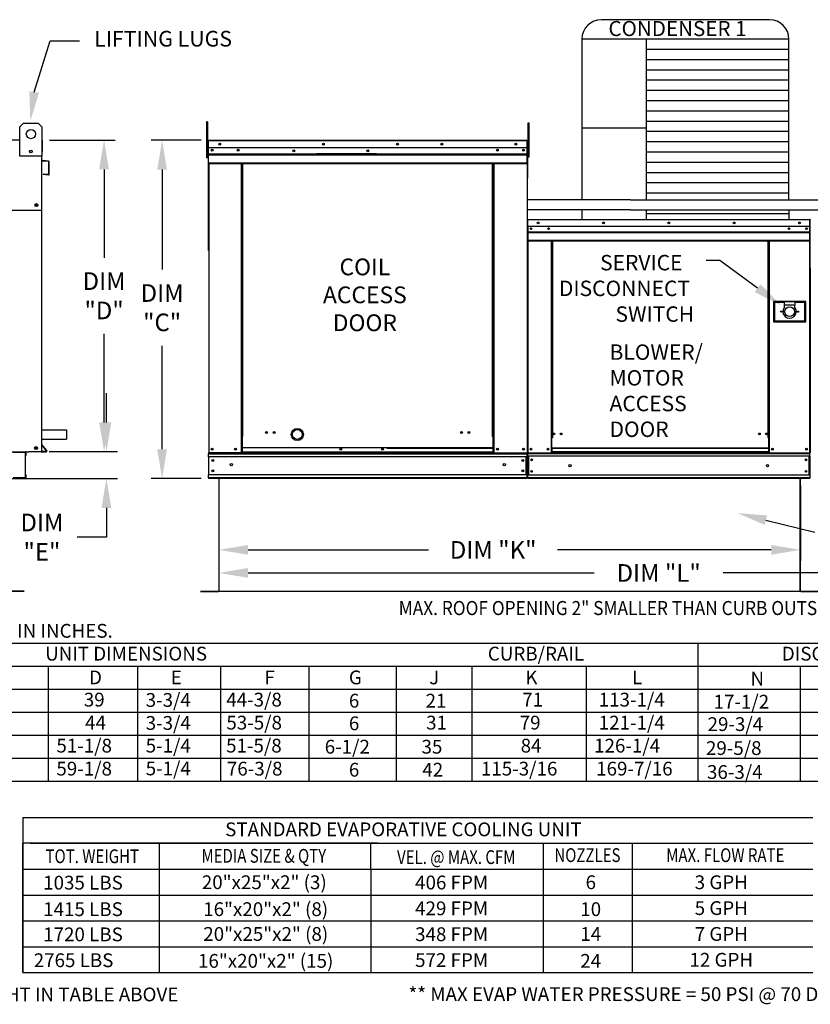
# Model space of a CAD drawing. Extents: x -1 to 687, y -157 to 0.
# Drawn here: x 44 to 125, y -157 to -57 of the extents above; entities that cross this region are included whole.
import ezdxf
from ezdxf.enums import TextEntityAlignment as Align

# ---------------------------------------------------------------- set-up
doc = ezdxf.new("R2010")
doc.units = 0
doc.header["$LTSCALE"] = 4
doc.header["$MEASUREMENT"] = 0
doc.layers.get('0').update_dxf_attribs({"linetype": 'CONTINUOUS'})
doc.layers.get('Defpoints').update_dxf_attribs({"linetype": 'CONTINUOUS'})
doc.styles.get("Standard").update_dxf_attribs({"font": 'TXT.shx'})
doc.dimstyles.new('MOD', dxfattribs={"dimscale": 1.5, "dimtxt": 1.2, "dimasz": 2, "dimexe": 0.75, "dimexo": 0.5, "dimgap": 1, "dimtad": 0, "dimtih": 1, "dimtoh": 1, "dimzin": 0, "dimdsep": 46, "dimtxsty": 'Standard', "dimcen": 0.09, "dimadec": 0, "dimazin": 0, "dimtfac": 1, "dimtofl": 0, "dimtmove": 0, "dimatfit": 3, "dimfxl": 1, "dimtolj": 1, "dimtzin": 0, "dimarcsym": 0})

# ---------------------------------------------------------------- blocks, each defined once
blk = doc.blocks.new('*D9')
at = {"color": 0, "lineweight": -2, "transparency": 16777216}
for p, q in [((64.12, -104.25), (64.12, -111.91)), ((123.66, -104.25), (123.66, -111.91)), ((67.12, -110.79), (85.6, -110.79)), ((120.66, -110.79), (98.8, -110.79))]:
    blk.add_line(p, q, dxfattribs=at)
at = {"color": 0, "transparency": 16777216}
for points in [[(67.12, -110.29), (67.12, -111.29), (64.12, -110.79)], [(120.66, -110.29), (120.66, -111.29), (123.66, -110.79)]]:
    blk.add_solid(points, dxfattribs=at)
at = {"layer": 'Defpoints', "color": 0, "transparency": 16777216}
for p in [(64.12, -103.5), (123.66, -103.5), (123.66, -110.79)]:
    blk.add_point(p, dxfattribs=at)
at = {"color": 0, "transparency": 16777216, "insert": (92.2, -110.79), "char_height": 1.8, "attachment_point": 5}
blk.add_mtext('\\A1;DIM "K"', dxfattribs=at)
blk = doc.blocks.new('*D7')
at = {"color": 0, "lineweight": -2, "transparency": 16777216}
for p, q in [((64.12, -104.25), (64.12, -114.27)), ((154.15, -104.25), (154.15, -114.27)), ((67.12, -113.15), (102.54, -113.15)), ((151.15, -113.15), (115.74, -113.15))]:
    blk.add_line(p, q, dxfattribs=at)
at = {"color": 0, "transparency": 16777216}
for points in [[(67.12, -112.65), (67.12, -113.65), (64.12, -113.15)], [(151.15, -112.65), (151.15, -113.65), (154.15, -113.15)]]:
    blk.add_solid(points, dxfattribs=at)
at = {"layer": 'Defpoints', "color": 0, "transparency": 16777216}
for p in [(64.12, -103.5), (154.15, -103.5), (154.15, -113.15)]:
    blk.add_point(p, dxfattribs=at)
at = {"color": 0, "transparency": 16777216, "insert": (109.14, -113.15), "char_height": 1.8, "attachment_point": 5}
blk.add_mtext('\\A1;DIM "L"', dxfattribs=at)
blk = doc.blocks.new('*D5')
at = {"color": 0, "lineweight": -2, "transparency": 16777216}
for p, q in [((62.32, -68.88), (57.19, -68.88)), ((58.32, -71.88), (58.32, -82.11)), ((58.32, -100.5), (58.32, -89.91)), ((62.33, -103.5), (57.19, -103.5))]:
    blk.add_line(p, q, dxfattribs=at)
at = {"color": 0, "transparency": 16777216}
for points in [[(57.82, -71.88), (58.82, -71.88), (58.32, -68.88)], [(57.82, -100.5), (58.82, -100.5), (58.32, -103.5)]]:
    blk.add_solid(points, dxfattribs=at)
at = {"layer": 'Defpoints', "color": 0, "transparency": 16777216}
for p in [(58.32, -68.88), (63.07, -68.88), (63.08, -103.5)]:
    blk.add_point(p, dxfattribs=at)
at = {"color": 0, "transparency": 16777216, "insert": (58.32, -86.01), "char_height": 1.8, "attachment_point": 5}
blk.add_mtext('\\A1;DIM\\P"C"', dxfattribs=at)
blk = doc.blocks.new('*D4')
at = {"color": 0, "lineweight": -2, "transparency": 16777216}
for p, q in [((46.78, -68.85), (53.51, -68.85)), ((52.38, -71.85), (52.38, -80.89)), ((52.38, -97.74), (52.38, -88.69)), ((47.21, -100.74), (53.51, -100.74))]:
    blk.add_line(p, q, dxfattribs=at)
at = {"color": 0, "transparency": 16777216}
for points in [[(51.88, -71.85), (52.88, -71.85), (52.38, -68.85)], [(51.88, -97.74), (52.88, -97.74), (52.38, -100.74)]]:
    blk.add_solid(points, dxfattribs=at)
at = {"layer": 'Defpoints', "color": 0, "transparency": 16777216}
for p in [(46.03, -68.85), (52.38, -68.85), (46.46, -100.74)]:
    blk.add_point(p, dxfattribs=at)
at = {"color": 0, "transparency": 16777216, "insert": (52.38, -84.79), "char_height": 1.8, "attachment_point": 5}
blk.add_mtext('\\A1;DIM\\P"D"', dxfattribs=at)
blk = doc.blocks.new('*D2')
at = {"color": 0, "lineweight": -2, "transparency": 16777216}
for p, q in [((52.62, -97.74), (52.62, -94.74)), ((46.75, -100.74), (53.74, -100.74)), ((43.04, -103.49), (53.74, -103.49)), ((52.62, -106.49), (52.62, -109.49)), ((52.62, -109.49), (49.62, -109.49))]:
    blk.add_line(p, q, dxfattribs=at)
at = {"color": 0, "transparency": 16777216}
for points in [[(52.12, -97.74), (53.12, -97.74), (52.62, -100.74)], [(52.12, -106.49), (53.12, -106.49), (52.62, -103.49)]]:
    blk.add_solid(points, dxfattribs=at)
at = {"layer": 'Defpoints', "color": 0, "transparency": 16777216}
for p in [(46, -100.74), (42.29, -103.49), (52.62, -103.49)]:
    blk.add_point(p, dxfattribs=at)
at = {"color": 0, "transparency": 16777216, "insert": (46.02, -109.49), "char_height": 1.8, "attachment_point": 5}
blk.add_mtext('\\A1;DIM\\P"E"', dxfattribs=at)

msp = doc.modelspace()

# ---------------------------------------------------------------- linework, layer by layer
for p, q in [((120.477, -56.537), (103.287, -56.537)), ((45.224, -63.941), (46.864, -58.696)), ((46.864, -58.696), (49.864, -58.696)), ((122.477, -58.537), (101.287, -58.537)), ((101.287, -58.537), (101.287, -74.974)), ((107.87, -58.537), (107.87, -74.974)), ((122.477, -74.977), (122.477, -58.537)), ((122.477, -59.588), (107.87, -59.588)), ((122.477, -60.639), (107.87, -60.639)), ((122.477, -61.689), (107.87, -61.689)), ((122.477, -62.74), (107.87, -62.74)), ((122.477, -63.79), (107.87, -63.79)), ((122.477, -64.841), (107.87, -64.841)), ((122.477, -65.892), (107.87, -65.892)), ((122.477, -66.942), (107.87, -66.942)), ((107.87, -67.641), (101.287, -67.641)), ((122.477, -67.993), (107.87, -67.993)), ((42.542, -68.848), (43.764, -68.848)), ((95.692, -68.934), (95.692, -100.874)), ((95.72, -68.93), (95.72, -72.756)), ((122.477, -69.043), (107.87, -69.043)), ((122.477, -70.094), (107.87, -70.094)), ((122.477, -71.145), (107.87, -71.145)), ((122.477, -72.195), (107.87, -72.195)), ((95.72, -72.756), (95.692, -72.784)), ((122.477, -73.246), (107.87, -73.246)), ((122.477, -74.296), (107.87, -74.296)), ((106.249, -74.974), (95.692, -74.974)), ((106.249, -74.974), (136.672, -74.979)), ((106.249, -75.978), (95.692, -75.978)), ((101.287, -75.978), (101.287, -76.974)), ((106.249, -75.978), (136.671, -75.984)), ((107.87, -75.974), (107.87, -76.974)), ((122.477, -76.398), (107.87, -76.398)), ((122.477, -75.975), (122.477, -76.974)), ((115.387, -81.18), (114.014, -81.18)), ((46.002, -98.497), (48.535, -98.497)), ((48.535, -98.497), (48.535, -99.462)), ((46.002, -99.462), (48.535, -99.462)), ((45.958, -100.741), (44.695, -100.741)), ((42.957, -103.495), (44.285, -103.495)), ((120.11, -107.747), (125.12, -108.983)), ((123.622, -115.046), (64.157, -115.047)), ((4.084, -120.337), (247.041, -120.337)), ((113.162, -120.337), (113.162, -134.462)), ((4.084, -122.691), (192.336, -122.691)), ((46.673, -122.691), (46.673, -134.462)), ((55.784, -122.691), (55.784, -134.462)), ((64.309, -122.691), (64.309, -134.462)), ((73.379, -134.462), (73.379, -122.691)), ((82.325, -134.462), (82.325, -122.691)), ((90.006, -122.691), (90.006, -134.462)), ((101.716, -122.691), (101.716, -134.462)), ((123.622, -122.691), (123.622, -134.462)), ((4.084, -125.045), (247.041, -125.045)), ((4.084, -127.399), (247.041, -127.399)), ((4.084, -129.754), (247.041, -129.754)), ((4.084, -132.108), (246.923, -132.108)), ((4.084, -134.462), (247.041, -134.462)), ((44.052, -138.174), (124.937, -138.174)), ((44.052, -138.174), (44.052, -140.819)), ((80.43, -140.819), (44.052, -140.819)), ((44.052, -154.045), (44.052, -140.819)), ((44.052, -140.819), (44.052, -143.465)), ((44.052, -140.819), (44.052, -143.465)), ((44.052, -140.819), (44.052, -143.465)), ((44.823, -140.819), (124.937, -140.819)), ((58.059, -143.465), (58.059, -140.819)), ((65.734, -140.819), (97.315, -140.819)), ((79.665, -143.465), (79.665, -140.819)), ((97.315, -140.819), (97.315, -154.045)), ((97.315, -140.819), (97.315, -154.045)), ((106.418, -140.819), (106.418, -154.045)), ((44.052, -143.465), (124.937, -143.465)), ((44.052, -143.465), (44.052, -146.11)), ((44.052, -143.465), (44.052, -146.11)), ((44.052, -143.465), (44.052, -146.11)), ((44.823, -143.465), (97.12, -143.465)), ((51.766, -143.465), (57.02, -143.465)), ((58.059, -154.045), (58.059, -143.465)), ((79.665, -143.465), (79.665, -154.045)), ((44.052, -146.11), (124.937, -146.11)), ((44.052, -146.11), (44.052, -148.755)), ((44.052, -146.11), (44.052, -148.755)), ((44.823, -146.11), (97.12, -146.11)), ((48.251, -146.11), (57.525, -146.11)), ((51.766, -146.11), (57.02, -146.11)), ((44.052, -148.755), (124.937, -148.755)), ((44.052, -148.755), (44.052, -151.4)), ((44.052, -148.755), (44.052, -151.4)), ((52.07, -148.755), (57.02, -148.755)), ((44.052, -151.4), (97.315, -151.4)), ((44.052, -151.4), (124.937, -151.4)), ((44.052, -151.4), (44.052, -154.045)), ((44.052, -151.4), (44.052, -154.045)), ((44.823, -151.4), (97.12, -151.4)), ((52.07, -151.4), (57.02, -151.4)), ((44.052, -154.045), (124.937, -154.045)), ((44.823, -154.045), (97.12, -154.045))]:
    msp.add_line(p, q)
at = {"color": 7, "linetype": 'Continuous'}
for p, q in [((43.764, -67.494), (44.14, -67.118)), ((43.764, -67.494), (44.14, -67.118)), ((43.764, -68.848), (43.764, -67.494)), ((43.764, -70.498), (43.764, -67.494)), ((44.14, -67.118), (45.642, -67.118)), ((44.14, -67.118), (45.642, -67.118)), ((45.642, -67.118), (46.017, -67.494)), ((45.642, -67.118), (46.017, -67.494)), ((46.017, -67.494), (46.017, -68.848)), ((46.017, -67.494), (46.017, -70.498)), ((62.966, -66.985), (62.879, -66.985)), ((62.879, -66.985), (62.879, -67.397)), ((62.879, -67.397), (62.879, -70.689)), ((62.966, -67.397), (62.879, -67.397)), ((62.966, -66.985), (62.966, -67.397)), ((62.966, -67.397), (62.966, -70.689)), ((95.77, -67.48), (95.77, -67.092)), ((95.77, -67.092), (95.875, -67.092)), ((95.77, -70.583), (95.77, -67.48)), ((95.77, -67.48), (95.875, -67.48)), ((95.875, -67.48), (95.875, -67.092)), ((95.875, -70.583), (95.875, -67.48)), ((46.017, -68.848), (46.044, -68.848)), ((46.017, -68.848), (46.044, -68.848)), ((46.044, -68.926), (46.044, -68.848)), ((46.086, -70.012), (46.086, -68.926)), ((63.048, -68.93), (63.02, -68.93)), ((63.048, -68.93), (63.048, -80.143)), ((63.073, -68.934), (63.048, -68.934)), ((63.073, -68.878), (63.072, -68.878)), ((63.072, -68.906), (63.072, -68.878)), ((63.073, -68.906), (63.072, -68.906)), ((63.073, -68.878), (95.667, -68.878)), ((63.073, -68.884), (63.073, -68.878)), ((63.073, -68.884), (63.073, -68.93)), ((95.667, -68.93), (63.073, -68.93)), ((63.073, -69.654), (63.073, -68.93)), ((95.668, -68.878), (95.667, -68.878)), ((95.667, -68.884), (95.667, -68.878)), ((95.667, -68.93), (95.667, -68.884)), ((95.668, -68.906), (95.667, -68.906)), ((95.667, -69.654), (95.667, -68.93)), ((95.692, -68.934), (95.667, -68.934)), ((95.668, -68.906), (95.668, -68.878)), ((95.692, -68.93), (95.72, -68.93)), ((95.692, -68.93), (95.72, -68.93)), ((46.017, -70.498), (43.764, -70.498)), ((44.774, -69.95), (44.774, -70.107)), ((44.791, -69.929), (44.791, -70.128)), ((46.002, -100.741), (46.017, -70.498)), ((46.044, -70.012), (46.086, -70.012)), ((63.048, -69.763), (62.966, -69.763)), ((95.667, -69.654), (63.073, -69.654)), ((63.076, -70.26), (63.076, -69.654)), ((63.076, -70.26), (95.664, -70.26)), ((63.076, -70.284), (63.076, -70.26)), ((63.076, -70.284), (95.664, -70.284)), ((63.076, -70.32), (63.076, -70.284)), ((95.664, -70.32), (63.076, -70.32)), ((63.076, -70.372), (63.076, -70.32)), ((63.076, -70.372), (95.664, -70.372)), ((63.076, -71.197), (63.076, -70.372)), ((80.267, -70.252), (74.145, -70.252)), ((80.267, -70.333), (74.145, -70.333)), ((95.664, -69.654), (95.664, -70.26)), ((95.664, -70.26), (95.664, -70.284)), ((95.664, -70.284), (95.664, -70.32)), ((95.664, -70.32), (95.664, -70.372)), ((95.664, -70.372), (95.664, -71.197)), ((95.77, -69.71), (95.692, -69.71)), ((95.692, -70.486), (95.77, -70.486)), ((46.694, -71.052), (46.073, -70.998)), ((46.697, -71.01), (46.077, -70.956)), ((46.727, -72.325), (46.727, -71.088)), ((46.769, -72.325), (46.769, -71.088)), ((62.966, -70.689), (62.879, -70.689)), ((62.966, -70.586), (63.048, -70.586)), ((63.076, -71.197), (95.664, -71.197)), ((63.076, -71.197), (63.076, -71.249)), ((63.076, -71.249), (95.664, -71.249)), ((63.1, -71.249), (63.1, -100.868)), ((66.439, -99.199), (66.439, -71.249)), ((66.491, -99.199), (66.491, -71.249)), ((66.515, -99.199), (66.515, -71.249)), ((66.54, -99.199), (66.54, -71.249)), ((66.592, -99.199), (66.592, -71.249)), ((92.149, -99.199), (92.149, -71.249)), ((92.201, -99.199), (92.201, -71.249)), ((92.225, -99.199), (92.225, -71.249)), ((92.249, -99.199), (92.249, -71.249)), ((92.301, -99.199), (92.301, -71.249)), ((95.664, -71.249), (95.664, -71.197)), ((95.77, -70.583), (95.875, -70.583)), ((46.147, -72.313), (46.143, -72.355)), ((46.143, -72.355), (46.684, -72.402)), ((46.147, -72.313), (46.688, -72.36)), ((42.959, -76.037), (46.014, -76.037)), ((95.718, -77.022), (95.692, -77.022)), ((95.692, -77.022), (95.692, -77.696)), ((95.718, -77.022), (95.718, -77.696)), ((95.741, -77.026), (95.718, -77.026)), ((95.741, -76.974), (95.74, -76.974)), ((95.74, -77), (95.74, -76.974)), ((95.741, -77), (95.74, -77)), ((95.741, -76.974), (124.619, -76.974)), ((95.741, -76.98), (95.741, -76.974)), ((95.741, -76.98), (95.741, -77.022)), ((124.619, -77.022), (95.741, -77.022)), ((95.741, -77.696), (95.741, -77.022)), ((124.619, -76.974), (124.62, -76.974)), ((124.619, -76.98), (124.619, -76.974)), ((124.619, -77.022), (124.619, -76.98)), ((124.619, -77), (124.62, -77)), ((124.619, -77.696), (124.619, -77.022)), ((124.642, -77.026), (124.619, -77.026)), ((124.62, -77), (124.62, -76.974)), ((124.642, -81.948), (124.642, -77.022)), ((124.642, -77.022), (124.668, -77.022)), ((95.718, -77.696), (95.692, -77.696)), ((95.718, -77.696), (95.718, -100.846)), ((124.619, -77.696), (95.741, -77.696)), ((95.744, -77.696), (95.744, -78.259)), ((95.744, -78.259), (124.616, -78.259)), ((95.744, -78.259), (95.744, -78.282)), ((124.616, -78.282), (95.744, -78.282)), ((95.744, -78.315), (95.744, -78.282)), ((95.744, -78.315), (124.616, -78.315)), ((95.744, -78.364), (95.744, -78.315)), ((124.616, -78.364), (95.744, -78.364)), ((95.744, -78.364), (95.744, -79.131)), ((124.281, -77.872), (124.281, -77.966)), ((124.616, -78.259), (124.616, -77.696)), ((124.616, -78.282), (124.616, -78.259)), ((124.616, -78.315), (124.616, -78.282)), ((124.616, -78.315), (124.616, -78.364)), ((124.616, -79.131), (124.616, -78.364)), ((124.616, -79.131), (95.744, -79.131)), ((95.744, -79.131), (95.744, -79.179)), ((95.744, -79.179), (124.616, -79.179)), ((95.766, -79.179), (95.766, -100.846)), ((98.13, -79.179), (98.13, -99.319)), ((98.179, -79.179), (98.179, -99.319)), ((98.201, -79.179), (98.201, -99.319)), ((98.224, -79.179), (98.224, -99.319)), ((98.272, -79.179), (98.272, -99.319)), ((120.332, -99.319), (120.332, -79.179)), ((120.381, -99.319), (120.381, -79.179)), ((120.404, -99.319), (120.404, -79.179)), ((120.426, -99.319), (120.426, -79.179)), ((120.474, -99.319), (120.474, -79.179)), ((124.594, -79.179), (124.594, -100.846)), ((124.616, -79.179), (124.616, -79.131)), ((124.642, -81.948), (124.642, -100.846)), ((124.642, -81.948), (124.668, -81.948)), ((124.201, -85.363), (120.881, -85.363)), ((120.881, -85.363), (120.881, -87.456)), ((120.917, -87.42), (120.917, -85.399)), ((120.917, -85.399), (120.989, -85.471)), ((120.917, -85.399), (122, -85.399)), ((120.989, -85.471), (120.989, -87.347)), ((122, -85.471), (120.989, -85.471)), ((123.082, -85.399), (122, -85.399)), ((122, -85.399), (122, -85.76)), ((123.082, -85.399), (124.165, -85.399)), ((123.082, -85.399), (123.082, -85.76)), ((124.093, -85.471), (123.082, -85.471)), ((124.165, -85.399), (124.093, -85.471)), ((124.093, -87.347), (124.093, -85.471)), ((124.165, -85.399), (124.165, -87.42)), ((124.201, -87.456), (124.201, -85.363)), ((123.082, -85.76), (122, -85.76)), ((122, -85.76), (122, -85.988)), ((123.082, -85.988), (123.082, -85.76)), ((120.881, -87.456), (124.201, -87.456)), ((120.989, -87.347), (120.917, -87.42)), ((124.165, -87.42), (120.917, -87.42)), ((120.989, -87.347), (124.093, -87.347)), ((124.093, -87.347), (124.165, -87.42)), ((66.439, -100.868), (66.439, -99.199)), ((66.491, -99.199), (66.439, -99.199)), ((66.54, -99.227), (66.439, -99.227)), ((66.439, -99.279), (66.54, -99.279)), ((66.54, -99.199), (66.491, -99.199)), ((66.54, -100.868), (66.54, -99.199)), ((66.54, -99.199), (66.592, -99.199)), ((92.201, -99.199), (92.149, -99.199)), ((92.201, -99.199), (92.249, -99.199)), ((92.201, -100.359), (92.201, -99.199)), ((92.201, -99.227), (92.301, -99.227)), ((92.301, -99.279), (92.201, -99.279)), ((92.249, -99.199), (92.301, -99.199)), ((92.301, -100.868), (92.301, -99.199)), ((98.179, -99.319), (98.13, -99.319)), ((98.13, -99.319), (98.13, -100.846)), ((98.224, -99.367), (98.13, -99.367)), ((98.224, -99.319), (98.179, -99.319)), ((98.272, -99.319), (98.224, -99.319)), ((98.224, -100.372), (98.224, -99.319)), ((120.332, -99.319), (120.381, -99.319)), ((120.426, -99.319), (120.381, -99.319)), ((120.381, -99.319), (120.381, -100.372)), ((120.474, -99.367), (120.381, -99.367)), ((120.474, -99.319), (120.426, -99.319)), ((120.474, -100.846), (120.474, -99.319)), ((17.356, -100.741), (44.346, -100.741)), ((44.328, -100.796), (44.328, -100.74)), ((44.342, -100.74), (44.392, -100.74)), ((44.396, -100.741), (44.695, -100.741)), ((45.958, -100.741), (46.462, -100.741)), ((46.49, -100.64), (46, -100.056)), ((46, -100.699), (46.462, -100.699)), ((46.522, -100.613), (46.008, -100.001)), ((92.201, -100.359), (66.54, -100.359)), ((81.322, -100.374), (92.201, -100.374)), ((92.201, -100.374), (92.201, -100.359)), ((92.201, -100.783), (92.201, -100.374)), ((120.381, -100.372), (98.224, -100.372)), ((98.224, -100.372), (98.224, -100.386)), ((98.224, -100.386), (120.381, -100.386)), ((98.224, -100.386), (98.224, -100.766)), ((120.381, -100.386), (120.381, -100.372)), ((120.381, -100.386), (120.381, -100.766)), ((44.328, -100.796), (43.079, -100.796)), ((44.298, -100.82), (43.079, -100.82)), ((44.298, -100.82), (44.298, -103.414)), ((44.351, -101.116), (44.351, -100.82)), ((44.351, -100.82), (44.407, -100.82)), ((44.351, -101.116), (44.407, -101.116)), ((44.407, -101.116), (44.407, -100.82)), ((63.048, -100.868), (63.1, -100.868)), ((63.076, -100.868), (63.076, -100.95)), ((63.076, -100.95), (95.664, -100.95)), ((63.076, -101.256), (63.076, -100.95)), ((63.076, -101.232), (63.076, -103.138)), ((95.664, -101.256), (63.076, -101.256)), ((63.076, -101.256), (63.076, -103.108)), ((81.221, -100.868), (63.1, -100.868)), ((66.439, -100.816), (66.54, -100.816)), ((92.201, -100.783), (66.54, -100.783)), ((66.54, -100.868), (92.201, -100.868)), ((92.201, -100.783), (92.201, -100.868)), ((92.301, -100.816), (92.201, -100.816)), ((92.301, -100.868), (92.201, -100.868)), ((92.301, -100.868), (95.64, -100.868)), ((95.582, -103.108), (95.582, -101.256)), ((95.606, -101.256), (95.606, -103.108)), ((95.636, -100.868), (95.688, -100.868)), ((95.64, -100.868), (95.692, -100.868)), ((95.64, -100.874), (95.688, -100.874)), ((95.644, -100.874), (95.692, -100.874)), ((95.664, -100.95), (95.664, -103.108)), ((95.718, -100.846), (95.766, -100.846)), ((95.744, -100.846), (95.744, -100.922)), ((95.744, -100.922), (124.616, -100.922)), ((95.744, -101.206), (95.744, -100.922)), ((124.616, -101.206), (95.744, -101.206)), ((95.744, -101.206), (95.744, -103.132)), ((95.766, -100.846), (98.13, -100.846)), ((95.798, -101.206), (95.798, -103.132)), ((95.821, -101.206), (95.821, -103.132)), ((98.224, -100.797), (98.13, -100.797)), ((98.224, -100.846), (98.13, -100.846)), ((120.381, -100.766), (98.224, -100.766)), ((98.224, -100.846), (98.224, -100.766)), ((98.224, -100.846), (120.381, -100.846)), ((120.381, -100.766), (120.381, -100.846)), ((120.474, -100.797), (120.381, -100.797)), ((120.474, -100.846), (120.381, -100.846)), ((120.474, -100.846), (124.594, -100.846)), ((124.54, -103.132), (124.54, -101.206)), ((124.562, -101.206), (124.562, -103.132)), ((124.594, -100.846), (124.642, -100.846)), ((124.616, -100.922), (124.616, -100.846)), ((124.616, -101.206), (124.616, -100.922)), ((124.616, -101.206), (124.616, -103.132)), ((44.298, -103.414), (43.079, -103.414)), ((43.079, -103.438), (44.328, -103.438)), ((43.079, -103.495), (44.328, -103.495)), ((44.328, -103.438), (44.328, -103.495)), ((44.351, -103.119), (44.407, -103.119)), ((44.351, -103.415), (44.351, -103.119)), ((44.351, -103.415), (44.407, -103.415)), ((44.407, -103.415), (44.407, -103.119)), ((95.664, -103.108), (63.076, -103.108)), ((63.076, -103.414), (63.076, -103.108)), ((95.664, -103.414), (63.076, -103.414)), ((63.076, -103.414), (63.076, -103.496)), ((95.664, -103.496), (63.076, -103.496)), ((64.123, -103.497), (64.123, -114.989)), ((64.157, -114.99), (64.157, -103.497)), ((95.664, -103.108), (95.664, -103.414)), ((95.664, -103.496), (95.664, -103.414)), ((124.616, -103.132), (95.744, -103.132)), ((95.744, -103.417), (95.744, -103.132)), ((124.616, -103.417), (95.744, -103.417)), ((95.744, -103.417), (95.744, -103.493)), ((124.616, -103.493), (95.744, -103.493)), ((123.622, -114.99), (123.622, -103.497)), ((123.656, -114.989), (123.656, -103.497)), ((124.616, -103.132), (124.616, -103.417)), ((124.616, -103.493), (124.616, -103.417)), ((44.214, -115.01), (42.35, -115.01)), ((44.214, -115.044), (42.35, -115.044)), ((62.237, -115.013), (64.101, -115.013)), ((62.237, -115.047), (64.101, -115.047)), ((64.101, -115.013), (64.101, -115.047)), ((64.127, -114.99), (64.123, -114.99)), ((64.123, -114.99), (64.123, -114.991)), ((64.157, -114.991), (64.123, -114.991)), ((64.127, -114.99), (64.157, -114.99)), ((64.157, -115.013), (64.157, -114.991)), ((64.157, -115.013), (64.157, -115.047)), ((123.622, -114.989), (123.651, -114.989)), ((123.622, -114.99), (123.656, -114.99)), ((123.622, -114.99), (123.622, -115.012)), ((123.622, -115.012), (123.622, -115.046)), ((123.651, -114.989), (123.656, -114.989)), ((123.656, -114.989), (123.656, -114.99)), ((123.678, -115.012), (123.678, -115.046)), ((123.678, -115.012), (125.542, -115.012)), ((123.678, -115.046), (125.542, -115.046))]:
    msp.add_line(p, q, dxfattribs=at)
at = {"color": 7}
msp.add_line((119.263, -84.007), (115.387, -81.18), dxfattribs=at)
msp.add_lwpolyline([(101.287, -72.721), (101.287, -73.324)])
at = {"color": 7, "linetype": 'Continuous'}
for centre, radius in [((44.891, -68.245), 0.469), ((64.212, -69.266), 0.097), ((64.212, -69.266), 0.0504), ((74.824, -69.266), 0.097), ((74.824, -69.266), 0.0504), ((82.403, -69.266), 0.097), ((82.403, -69.266), 0.0504), ((86.949, -69.266), 0.097), ((86.949, -69.266), 0.0504), ((94.528, -69.266), 0.097), ((94.528, -69.266), 0.0504), ((44.891, -70.029), 0.141), ((63.436, -69.894), 0.097), ((63.436, -69.894), 0.0504), ((66.103, -69.894), 0.097), ((66.103, -69.894), 0.0504), ((71.791, -69.953), 0.097), ((71.791, -69.953), 0.0504), ((79.37, -69.953), 0.097), ((79.37, -69.953), 0.0504), ((92.637, -69.894), 0.097), ((92.637, -69.894), 0.0504), ((95.304, -69.894), 0.097), ((95.304, -69.894), 0.0504), ((45.457, -75.509), 0.153), ((45.457, -75.509), 0.0793), ((96.801, -77.335), 0.0902), ((96.801, -77.335), 0.0469), ((103.49, -77.335), 0.0902), ((103.49, -77.335), 0.0469), ((110.18, -77.335), 0.0902), ((110.18, -77.335), 0.0469), ((116.87, -77.335), 0.0902), ((116.87, -77.335), 0.0469), ((123.559, -77.335), 0.0902), ((123.559, -77.335), 0.0469), ((96.079, -77.919), 0.0902), ((96.079, -77.919), 0.0469), ((97.883, -77.919), 0.0902), ((97.883, -77.919), 0.0469), ((122.477, -77.919), 0.0902), ((122.477, -77.919), 0.0469), ((124.281, -77.919), 0.0902), ((124.281, -77.919), 0.0469), ((121.675, -86.409), 0.0595), ((122.541, -86.409), 0.505), ((123.407, -86.409), 0.0595), ((69.013, -98.777), 0.097), ((69.013, -98.777), 0.0504), ((69.789, -98.777), 0.097), ((69.789, -98.777), 0.0504), ((88.951, -98.777), 0.097), ((88.951, -98.777), 0.0504), ((89.727, -98.777), 0.097), ((89.727, -98.777), 0.0504), ((98.43, -98.926), 0.0902), ((98.43, -98.926), 0.0469), ((99.152, -98.926), 0.0902), ((99.152, -98.926), 0.0469), ((119.453, -98.926), 0.0902), ((119.453, -98.926), 0.0469), ((120.174, -98.926), 0.0902), ((120.174, -98.926), 0.0469), ((45.42, -100.373), 0.145), ((45.42, -100.373), 0.0756), ((63.436, -100.48), 0.097), ((63.436, -100.48), 0.0504), ((65.836, -100.48), 0.097), ((65.836, -100.48), 0.0504), ((76.595, -100.48), 0.097), ((76.595, -100.48), 0.0504), ((80.885, -100.48), 0.097), ((80.885, -100.48), 0.0504), ((92.637, -100.48), 0.097), ((92.637, -100.48), 0.0504), ((95.304, -100.48), 0.097), ((95.304, -100.48), 0.0504), ((96.079, -100.485), 0.0902), ((96.079, -100.485), 0.0469), ((97.818, -100.485), 0.0902), ((97.818, -100.485), 0.0469), ((120.787, -100.485), 0.0902), ((120.787, -100.485), 0.0469), ((124.281, -100.485), 0.0902), ((124.281, -100.485), 0.0469), ((63.503, -101.653), 0.097), ((63.503, -101.653), 0.0504), ((95.237, -101.653), 0.097), ((95.237, -101.653), 0.0504), ((96.141, -101.576), 0.0902), ((96.141, -101.576), 0.0469), ((124.219, -101.576), 0.0902), ((124.219, -101.576), 0.0469), ((63.503, -102.711), 0.097), ((63.503, -102.711), 0.0504), ((65.404, -102.073), 0.121), ((93.337, -102.073), 0.121), ((95.237, -102.711), 0.097), ((95.237, -102.711), 0.0504), ((96.141, -102.763), 0.0902), ((96.141, -102.763), 0.0469), ((100.075, -102.169), 0.113), ((120.285, -102.169), 0.113), ((124.219, -102.763), 0.0902), ((124.219, -102.763), 0.0469)]:
    msp.add_circle(centre, radius, dxfattribs=at)
for radius in [0.625, 0.5]:
    msp.add_circle((72.158, -98.98), radius)
for centre, start, end in [((103.287, -58.537), 90, 180), ((120.477, -58.537), 0, 90)]:
    msp.add_arc(centre, 2, start, end)
for centre, radius, start, end in [((46.008, -68.926), 0.078, 0, 62.4394), ((63.072, -68.93), 0.052, 90, 180), ((63.072, -68.93), 0.0241, 90, 180), ((95.668, -68.93), 0.052, 0, 90), ((95.668, -68.93), 0.0241, 0, 90), ((46.08, -70.92), 0.0361, 180, 265), ((46.08, -70.92), 0.078, 242.4394, 265), ((46.691, -71.088), 0.0361, 0, 85), ((46.691, -71.088), 0.078, 0, 85), ((46.691, -72.325), 0.078, 265, 0), ((46.691, -72.325), 0.0361, 265, 0), ((95.74, -77.022), 0.0484, 90, 180), ((95.74, -77.022), 0.0224, 90, 180), ((124.62, -77.022), 0.0484, 0, 90), ((124.62, -77.022), 0.0224, 0, 90), ((124.62, -81.948), 0.0484, 297.5606, 0), ((122.541, -86.409), 0.686, 142.13635, 37.86365), ((44.328, -100.82), 0.0796, 0, 90), ((46.462, -100.663), 0.078, 270, 40), ((46.462, -100.663), 0.0361, 270, 40), ((44.328, -100.82), 0.0233, 0, 90), ((44.328, -103.415), 0.0233, 270, 0), ((44.328, -103.415), 0.0796, 270, 0), ((64.101, -114.991), 0.0559, 270, 0), ((64.101, -114.991), 0.0219, 270, 0), ((123.678, -114.99), 0.0559, 180, 270), ((123.678, -114.99), 0.0219, 180, 270)]:
    msp.add_arc(centre, radius, start, end, dxfattribs=at)
for points in [[(45.719, -64.006), (44.728, -63.876), (44.833, -66.916)], [(119.991, -108.232), (120.23, -107.261), (117.198, -107.028)]]:
    msp.add_solid(points)
at = {"color": 7}
msp.add_solid([(118.969, -84.411), (119.558, -83.603), (121.687, -85.775)], dxfattribs=at)

# ---------------------------------------------------------------- texts
at = {"linetype": 'Continuous'}
for s, height, p in [('CONDENSER 1', 1.54688, (103.999, -58.217)), (' ALL DIMENSIONS ARE NOMINAL AND GIVEN IN INCHES.', 1.41, (4.091, -119.779)), ('*ADD CONDENSING UNIT WEIGHT TO WEIGHT IN TABLE ABOVE', 1.41, (4.086, -156.987)), ('** MAX EVAP WATER PRESSURE = 50 PSI @ 70 DEG F', 1.41, (83.539, -156.959))]:
    msp.add_text(s, height=height, dxfattribs=at).set_placement(p)
at = {"color": 7, "linetype": 'Continuous'}
for s, height, p in [('SERVICE ', 1.5789, (103.144, -82.189)), ('DISCONNECT ', 1.57894, (98.933, -84.821)), ('SWITCH', 1.5789, (104.723, -87.452)), ('BLOWER/', 1.5789, (104.114, -91.343)), ('MOTOR', 1.5789, (104.114, -93.975)), ('ACCESS', 1.5789, (104.114, -96.606)), ('DOOR', 1.5789, (104.114, -99.238))]:
    msp.add_text(s, height=height, dxfattribs=at).set_placement(p)
at = {"color": 7, "linetype": 'Continuous', "width": 0.9}
msp.add_text('MAX. ROOF OPENING 2" SMALLER THAN CURB OUTSIDE DIMENSION', height=1.44, dxfattribs=at).set_placement((82.536, -117.463))
for s, p in [('UNIT DIMENSIONS', (54.635, -121.411)), ('CURB/RAIL', (96.579, -121.411)), ('DISCHARGE OPENING', (131.446, -121.411)), ('STANDARD EVAPORATIVE COOLING UNIT', (83.016, -139.389)), ('20"x25"x2" (3)', (68.778, -144.802)), ('6', (102.194, -144.802)), ('3 GPH', (115.549, -144.802)), ('406 FPM', (87.95, -144.828)), ('16"x20"x2" (8)', (68.92, -147.556)), ('429 FPM', (87.95, -147.473)), ('10', (102.186, -147.556)), ('5 GPH', (115.549, -147.448)), ('20"x25"x2" (8)', (68.928, -150.093)), ('348 FPM', (87.95, -150.119)), ('14', (102.194, -150.093)), ('7 GPH', (115.549, -150.093)), ('16"x20"x2" (15)', (68.92, -152.847)), ('572 FPM', (87.95, -152.764)), ('24', (102.186, -152.847)), ('12 GPH', (115.549, -152.738))]:
    msp.add_text(s, height=1.41).set_placement(p, align=Align.MIDDLE_CENTER)
for s, p in [('D', (50.841, -124.546)), ('E', (59.206, -124.546)), ('F', (68.797, -124.546)), ('G', (77.436, -124.546)), ('J', (85.652, -124.546)), ('K', (95.495, -124.546)), ('L', (106.42, -124.546)), ('N', (118.538, -124.674)), ('39', (50.304, -126.819)), ('3-3/4', (56.638, -126.851)), ('44-3/8', (64.886, -126.819)), ('6', (77.436, -126.93)), ('21', (85.286, -126.93)), ('71', (95.179, -126.819)), ('113-1/4', (103.005, -126.819)), ('17-1/2', (114.756, -127.032)), ('44', (50.437, -129.173)), ('3-3/4', (56.638, -129.205)), ('53-5/8', (64.897, -129.173)), ('6', (77.436, -129.243)), ('31', (85.341, -129.173)), ('79', (94.919, -129.173)), ('121-1/4', (103.005, -129.173)), ('29-3/4', (114.145, -129.326)), ('51-1/8', (47.499, -131.527)), ('5-1/4', (56.638, -131.527)), ('51-5/8', (64.868, -131.527)), ('6-1/2', (74.963, -131.639)), ('35', (84.868, -131.639)), ('84', (95.017, -131.527)), ('126-1/4', (102.532, -131.527)), ('29-5/8', (113.98, -131.777)), ('59-1/8', (47.499, -133.881)), ('5-1/4', (56.638, -133.861)), ('76-3/8', (64.949, -133.881)), ('6', (77.436, -133.993)), ('42', (84.949, -133.993)), ('115-3/16', (90.949, -133.881)), ('169-7/16', (102.745, -133.881)), ('36-3/4', (114.085, -134.228)), ('1035 LBS', (46.145, -145.551)), ('1415 LBS', (46.145, -148.263)), ('1720 LBS', (46.145, -150.842)), ('2765 LBS', (45.178, -153.487))]:
    msp.add_text(s, height=1.41).set_placement(p)
at = {"width": 0.8}
for s, p in [('TOT. WEIGHT', (51.173, -142.142)), ('MEDIA SIZE & QTY', (68.73, -142.099)), ('VEL. @ MAX. CFM', (88.425, -142.231)), ('NOZZLES', (101.851, -142.026)), ('MAX. FLOW RATE', (115.964, -142.034))]:
    msp.add_text(s, height=1.41, dxfattribs=at).set_placement(p, align=Align.MIDDLE_CENTER)
for s, insert, char_height, attachment_point in [('\\A1;LIFTING LUGS', (51.364, -57.684), 1.6, 1), ('COIL\\PACCESS\\PDOOR', (79.07, -80.977), 1.7152, 2)]:
    msp.add_mtext(s, dxfattribs=dict(insert=insert, char_height=char_height, attachment_point=attachment_point))

# ---------------------------------------------------------------- dimensions: what is measured, and where the dimension line sits
dim = msp.add_linear_dim(base=(52.385, -68.848), p1=(46.462, -100.741), p2=(46.031, -68.848), angle=90, text='DIM\\P"D"', dimstyle='MOD', override={"dimpost": '"'})
dim.commit()
dim.dimension.update_dxf_attribs({"geometry": '*D4', "text_midpoint": (52.385, -84.795)})
for base, p1, p2, text, picture, middle in [((58.316, -68.878), (63.076, -103.496), (63.073, -68.878), 'DIM\\P"C"', '*D5', (58.316, -86.012)), ((52.618, -103.495), (46.002, -100.741), (42.285, -103.495), 'DIM\\P"E"', '*D2', (46.018, -109.495))]:
    dim = msp.add_linear_dim(base=base, p1=p1, p2=p2, angle=90, text=text, dimstyle='MOD', override={"dimpost": '"'})
    dim.commit()
    dim.dimension.update_dxf_attribs({"geometry": picture, "text_midpoint": middle, "dimtype": 160})
dim = msp.add_linear_dim(base=(154.153, -113.147), p1=(64.123, -103.497), p2=(154.153, -103.496), text='DIM "L"', dimstyle='MOD', override={"dimpost": '"'})
dim.commit()
dim.dimension.update_dxf_attribs({"geometry": '*D7', "text_midpoint": (109.138, -113.147)})
dim = msp.add_linear_dim(base=(123.656, -110.786), p1=(64.123, -103.497), p2=(123.656, -103.497), text='DIM "K"', dimstyle='MOD', override={"dimpost": '"'})
dim.commit()
dim.dimension.update_dxf_attribs({"geometry": '*D9', "text_midpoint": (92.197, -110.786), "dimtype": 160})

doc.saveas('drawing.dxf')
